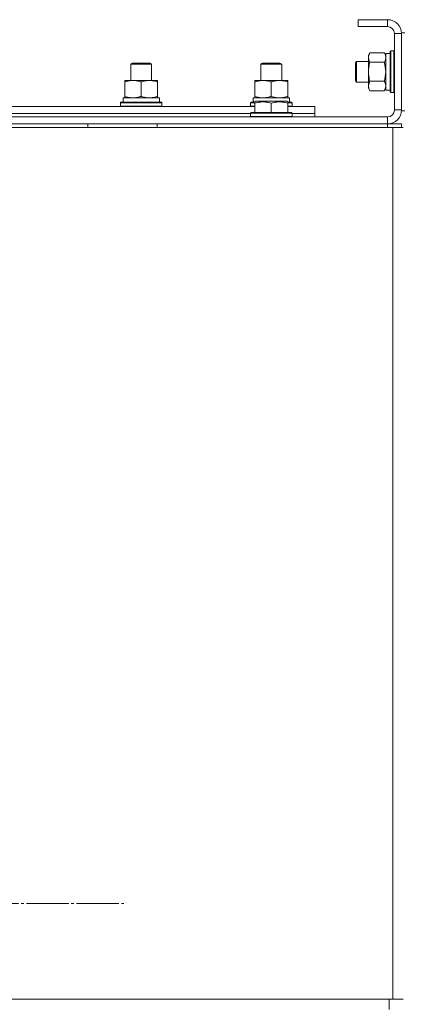
# Model space of a CAD drawing. Units: millimetres. Extents: x 0 to 24317, y -6 to 16800.
# Drawn here: x 17441 to 17662, y 14437 to 15004 of the extents above; entities that cross this region are included whole.
import ezdxf

# ---------------------------------------------------------------- set-up
doc = ezdxf.new("R2010")
doc.units = ezdxf.units.MM
doc.linetypes.add('K5LT_AXLED', pattern=[28.858334, 24.358334, -1.5, 1.5, -1.5])
doc.linetypes.add('K5LT_THIN', pattern=[0])
for name, color, linetype, true_color in [('OSI', 2, 'Continuous', 0xffff00), ('R', 1, 'Continuous', 0xff0000), ('WELDING', 7, 'Continuous', 0xffffff)]:
    doc.layers.add(name, color=color, linetype=linetype, true_color=true_color)

msp = doc.modelspace()

# ---------------------------------------------------------------- linework, layer by layer
at = {"layer": 'OSI', "color": 30, "linetype": 'K5LT_AXLED', "lineweight": 13, "true_color": 0xff8000}
msp.add_line((17416.48, 14495.16), (17503.09, 14495.16), dxfattribs=at)
at = {"layer": 'R', "color": 7, "linetype": 'K5LT_THIN', "lineweight": 13}
for p, q in [((17636.48, 15004.16), (17636.48, 15000.16)), ((17653.48, 15004.16), (17636.48, 15004.16)), ((17653.48, 15004.16), (17653.48, 15000.16)), ((17653.48, 15000.16), (17636.48, 15000.16)), ((17657.48, 14952.16), (17657.48, 14996.16)), ((17661.48, 14996.16), (17657.48, 14996.16)), ((17661.48, 14951.66), (17661.48, 14996.66)), ((17663.48, 14996.66), (17661.48, 14996.66)), ((17661.48, 14952.16), (17661.48, 14996.16)), ((17655.28, 14986.16), (17654.98, 14985.99)), ((17654.98, 14974.16), (17654.98, 14985.99)), ((17657.18, 14986.16), (17655.28, 14986.16)), ((17655.28, 14974.16), (17655.28, 14986.16)), ((17657.18, 14986.16), (17657.48, 14985.99)), ((17657.18, 14974.16), (17657.18, 14986.16)), ((17635.55, 14980.16), (17634.98, 14979.16)), ((17642.48, 14980.16), (17635.55, 14980.16)), ((17635.55, 14974.16), (17635.55, 14980.16)), ((17643.33, 14985.13), (17642.48, 14983.66)), ((17642.48, 14974.16), (17642.48, 14983.66)), ((17651.63, 14985.13), (17643.33, 14985.13)), ((17651.63, 14985.13), (17652.48, 14983.66)), ((17654.98, 14984.66), (17652.48, 14984.66)), ((17652.48, 14963.66), (17652.48, 14984.66)), ((17505.48, 14978.59), (17506.48, 14979.16)), ((17505.48, 14969.16), (17505.48, 14978.59)), ((17505.48, 14978.59), (17517.48, 14978.59)), ((17506.48, 14979.16), (17516.48, 14979.16)), ((17517.48, 14978.59), (17516.48, 14979.16)), ((17517.48, 14969.16), (17517.48, 14978.59)), ((17517.48, 14969.16), (17517.48, 14978.59)), ((17580.48, 14978.59), (17581.48, 14979.16)), ((17580.48, 14969.16), (17580.48, 14978.59)), ((17580.48, 14978.59), (17592.48, 14978.59)), ((17581.48, 14979.16), (17591.48, 14979.16)), ((17592.48, 14978.59), (17591.48, 14979.16)), ((17592.48, 14969.16), (17592.48, 14978.59)), ((17634.98, 14974.16), (17634.98, 14979.16)), ((17651.63, 14979.65), (17643.33, 14979.65)), ((17501.98, 14968.32), (17501.98, 14969.16)), ((17501.98, 14969.16), (17520.98, 14969.16)), ((17520.98, 14969.16), (17520.98, 14968.32)), ((17576.98, 14968.32), (17576.98, 14969.16)), ((17576.98, 14969.16), (17595.98, 14969.16)), ((17595.98, 14969.16), (17595.98, 14968.32)), ((17634.98, 14969.16), (17634.98, 14974.16)), ((17635.55, 14968.16), (17634.98, 14969.16)), ((17635.55, 14968.16), (17635.55, 14974.16)), ((17642.48, 14964.66), (17642.48, 14974.16)), ((17654.98, 14962.34), (17654.98, 14974.16)), ((17655.28, 14962.16), (17655.28, 14974.16)), ((17657.18, 14962.16), (17657.18, 14974.16)), ((17501.98, 14960.01), (17501.98, 14968.32)), ((17511.48, 14960.01), (17511.48, 14968.32)), ((17520.98, 14960.01), (17520.98, 14968.32)), ((17576.98, 14960.01), (17576.98, 14968.32)), ((17586.48, 14960.01), (17586.48, 14968.32)), ((17595.98, 14960.01), (17595.98, 14968.32)), ((17642.48, 14968.16), (17635.55, 14968.16)), ((17643.33, 14963.19), (17642.48, 14964.66)), ((17651.63, 14968.68), (17643.33, 14968.68)), ((17651.63, 14963.19), (17643.33, 14963.19)), ((17651.63, 14963.19), (17652.48, 14964.66)), ((17654.98, 14963.66), (17652.48, 14963.66)), ((17501.03, 14959.16), (17521.98, 14959.16)), ((17501.11, 14957.79), (17501.04, 14956.66)), ((17501.98, 14959.16), (17501.98, 14960.01)), ((17520.98, 14960.01), (17520.98, 14959.16)), ((17521.98, 14956.66), (17521.98, 14959.16)), ((17576.03, 14959.16), (17596.98, 14959.16)), ((17576.11, 14957.79), (17576.04, 14956.66)), ((17576.98, 14959.16), (17576.98, 14960.01)), ((17595.98, 14960.01), (17595.98, 14959.16)), ((17596.98, 14956.66), (17596.98, 14959.16)), ((17655.28, 14962.16), (17654.98, 14962.34)), ((17657.18, 14962.16), (17655.28, 14962.16)), ((17657.18, 14962.16), (17657.48, 14962.34)), ((17345.98, 14954.16), (17576.98, 14954.16)), ((17499.48, 14956.36), (17499.65, 14956.66)), ((17499.48, 14954.46), (17499.48, 14956.36)), ((17499.48, 14956.36), (17523.48, 14956.36)), ((17499.48, 14954.46), (17499.65, 14954.16)), ((17499.48, 14954.46), (17523.48, 14954.46)), ((17499.65, 14956.66), (17523.3, 14956.66)), ((17523.48, 14956.36), (17523.3, 14956.66)), ((17523.48, 14954.46), (17523.3, 14954.16)), ((17523.48, 14954.46), (17523.48, 14956.36)), ((17574.48, 14956.36), (17574.65, 14956.66)), ((17574.48, 14954.46), (17574.48, 14956.36)), ((17574.48, 14956.36), (17576.98, 14956.36)), ((17574.48, 14954.46), (17574.65, 14954.16)), ((17574.48, 14954.46), (17576.98, 14954.46)), ((17574.65, 14956.66), (17576.98, 14956.66)), ((17576.98, 14956.86), (17577.5, 14957.16)), ((17576.98, 14956.01), (17576.98, 14956.86)), ((17576.98, 14956.01), (17576.98, 14950.66)), ((17595.45, 14957.16), (17577.5, 14957.16)), ((17586.48, 14956.01), (17586.48, 14950.66)), ((17595.98, 14956.86), (17595.45, 14957.16)), ((17595.98, 14956.86), (17595.98, 14956.01)), ((17595.98, 14956.66), (17598.3, 14956.66)), ((17595.98, 14956.36), (17598.48, 14956.36)), ((17595.98, 14956.01), (17595.98, 14950.66)), ((17595.98, 14954.46), (17598.48, 14954.46)), ((17595.98, 14954.16), (17611.48, 14954.16)), ((17598.48, 14956.36), (17598.3, 14956.66)), ((17598.48, 14954.46), (17598.3, 14954.16)), ((17598.48, 14954.46), (17598.48, 14956.36)), ((17611.48, 14950.16), (17611.48, 14954.16)), ((17661.48, 14952.16), (17657.48, 14952.16)), ((16269.48, 14948.16), (17653.48, 14948.16)), ((17348.48, 14950.16), (17574.48, 14950.16)), ((17348.48, 14950.16), (17574.48, 14950.16)), ((17574.48, 14950.36), (17574.65, 14950.66)), ((17574.48, 14950.36), (17574.48, 14948.46)), ((17598.48, 14950.36), (17574.48, 14950.36)), ((17598.48, 14948.46), (17574.48, 14948.46)), ((17574.48, 14948.46), (17574.65, 14948.16)), ((17598.3, 14950.66), (17574.65, 14950.66)), ((17598.48, 14950.36), (17598.3, 14950.66)), ((17598.48, 14948.46), (17598.3, 14948.16)), ((17598.48, 14950.36), (17598.48, 14948.46)), ((17598.48, 14950.16), (17611.48, 14950.16)), ((17598.48, 14950.16), (17611.48, 14950.16)), ((17611.48, 14948.16), (17611.48, 14950.16)), ((17653.48, 14944.16), (17653.48, 14948.16)), ((17663.48, 14951.66), (17661.48, 14951.66)), ((16268.48, 14942.16), (17656.48, 14942.16)), ((16269.48, 14944.16), (17653.48, 14944.16)), ((17480.68, 14942.16), (17480.68, 14944.16)), ((17520.68, 14942.16), (17520.68, 14944.16)), ((17653.48, 14944.16), (17661.48, 14944.16)), ((17653.48, 14944.16), (17653.48, 14942.16)), ((17656.48, 14942.16), (17662.48, 14942.16)), ((17656.48, 14942.16), (17656.48, 14440.16)), ((17661.48, 14944.16), (17661.48, 14942.16)), ((16268.48, 14440.16), (17654.48, 14440.16)), ((17656.48, 14440.16), (17431.48, 14440.16)), ((17654.48, 14434.16), (17654.48, 14440.16)), ((17662.48, 14440.16), (17656.48, 14440.16))]:
    msp.add_line(p, q, dxfattribs=at)
for centre, radius, start, end in [((17653.48, 14996.16), 8, 0, 90), ((17653.48, 14996.16), 4, 0, 90), ((17653.48, 14952.16), 8, 270, 0), ((17653.48, 14952.16), 4, 270, 0)]:
    msp.add_arc(centre, radius, start, end, dxfattribs=at)
for centre in [(17511.48, 14961.33), (17586.48, 14961.33)]:
    msp.add_ellipse(centre, major_axis=(0, 22.52), ratio=0.466308, start_param=1.667355, end_param=1.779747, dxfattribs=at)
at = {"layer": 'WELDING', "color": 7, "linetype": 'K5LT_THIN', "lineweight": 13}
for p, q in [((17651.65, 14979.58), (17651.63, 14979.65)), ((17652.48, 14974.16), (17651.65, 14979.58)), ((17651.63, 14968.68), (17652.48, 14974.16)), ((17651.63, 14963.19), (17652.48, 14965.94))]:
    msp.add_line(p, q, dxfattribs=at)
for points, knots in [([(17643.33, 14985.13), (17643.14, 14984.81), (17642.9, 14984.34), (17642.7, 14983.77), (17642.6, 14983.42), (17642.54, 14983.12), (17642.5, 14982.82), (17642.48, 14982.51), (17642.48, 14982.21), (17642.5, 14981.91), (17642.55, 14981.57), (17642.65, 14981.15), (17642.88, 14980.49), (17643.13, 14979.98), (17643.33, 14979.65)], [0, 0, 0, 0, 2.72415, 3.912285, 4.716446, 5.530362, 6.353984, 7.180289, 7.997717, 8.810544, 9.605533, 10.761675, 12.184093, 15, 15, 15, 15]), ([(17652.48, 14982.39), (17652.48, 14982.52), (17652.47, 14982.76), (17652.42, 14983.14), (17652.33, 14983.5), (17652.19, 14983.96), (17651.97, 14984.51), (17651.75, 14984.93), (17651.63, 14985.13)], [0, 0, 0, 0, 1.192024, 2.404251, 3.60809, 4.765234, 6.955738, 9, 9, 9, 9]), ([(17651.63, 14979.65), (17651.79, 14979.94), (17652.02, 14980.37), (17652.23, 14980.93), (17652.34, 14981.32), (17652.42, 14981.68), (17652.47, 14982.03), (17652.48, 14982.27), (17652.48, 14982.39)], [0, 0, 0, 0, 2.905563, 4.375924, 5.511195, 6.679161, 7.850161, 9, 9, 9, 9]), ([(17643.33, 14979.65), (17643.18, 14979.15), (17642.96, 14978.29), (17642.74, 14977.19), (17642.61, 14976.3), (17642.52, 14975.5), (17642.48, 14974.77), (17642.48, 14974.33), (17642.48, 14974.16)], [0, 0, 0, 0, 2.494996, 4.309231, 5.453284, 6.859164, 8.206766, 9, 9, 9, 9]), ([(17511.48, 14968.32), (17510.92, 14968.5), (17510.1, 14968.74), (17509.11, 14968.94), (17508.51, 14969.04), (17507.99, 14969.1), (17507.46, 14969.15), (17506.93, 14969.17), (17506.41, 14969.16), (17505.89, 14969.14), (17505.3, 14969.09), (17504.58, 14968.99), (17503.44, 14968.76), (17502.56, 14968.51), (17501.98, 14968.32)], [0, 0, 0, 0, 2.72415, 3.912285, 4.716446, 5.530362, 6.353984, 7.180289, 7.997717, 8.810544, 9.605533, 10.761675, 12.184093, 15, 15, 15, 15]), ([(17520.98, 14968.32), (17520.42, 14968.5), (17519.6, 14968.74), (17518.61, 14968.94), (17518.01, 14969.04), (17517.49, 14969.1), (17516.96, 14969.15), (17516.43, 14969.17), (17515.91, 14969.16), (17515.39, 14969.14), (17514.8, 14969.09), (17514.08, 14968.99), (17512.94, 14968.76), (17512.06, 14968.51), (17511.48, 14968.32)], [0, 0, 0, 0, 2.72415, 3.912285, 4.716446, 5.530362, 6.353984, 7.180289, 7.997717, 8.810544, 9.605533, 10.761675, 12.184093, 15, 15, 15, 15]), ([(17586.48, 14968.32), (17585.92, 14968.5), (17585.1, 14968.74), (17584.11, 14968.94), (17583.51, 14969.04), (17582.99, 14969.1), (17582.46, 14969.15), (17581.93, 14969.17), (17581.41, 14969.16), (17580.89, 14969.14), (17580.3, 14969.09), (17579.58, 14968.99), (17578.44, 14968.76), (17577.56, 14968.51), (17576.98, 14968.32)], [0, 0, 0, 0, 2.72415, 3.912285, 4.716446, 5.530362, 6.353984, 7.180289, 7.997717, 8.810544, 9.605533, 10.761675, 12.184093, 15, 15, 15, 15]), ([(17595.98, 14968.32), (17595.42, 14968.5), (17594.6, 14968.74), (17593.61, 14968.94), (17593.01, 14969.04), (17592.49, 14969.1), (17591.96, 14969.15), (17591.43, 14969.17), (17590.91, 14969.16), (17590.39, 14969.14), (17589.8, 14969.09), (17589.08, 14968.99), (17587.94, 14968.76), (17587.06, 14968.51), (17586.48, 14968.32)], [0, 0, 0, 0, 2.72415, 3.912285, 4.716446, 5.530362, 6.353984, 7.180289, 7.997717, 8.810544, 9.605533, 10.761675, 12.184093, 15, 15, 15, 15]), ([(17642.48, 14974.16), (17642.48, 14973.84), (17642.49, 14973.3), (17642.55, 14972.54), (17642.62, 14971.97), (17642.74, 14971.16), (17642.94, 14970.1), (17643.19, 14969.16), (17643.33, 14968.68)], [0, 0, 0, 0, 1.548206, 2.616755, 3.724998, 4.291764, 6.613357, 9, 9, 9, 9]), ([(17643.33, 14968.68), (17643.14, 14968.36), (17642.9, 14967.89), (17642.7, 14967.31), (17642.6, 14966.97), (17642.54, 14966.67), (17642.5, 14966.36), (17642.48, 14966.06), (17642.48, 14965.75), (17642.5, 14965.45), (17642.55, 14965.11), (17642.65, 14964.7), (17642.88, 14964.04), (17643.13, 14963.53), (17643.33, 14963.19)], [0, 0, 0, 0, 2.72415, 3.912285, 4.716446, 5.530362, 6.353984, 7.180289, 7.997717, 8.810544, 9.605533, 10.761675, 12.184093, 15, 15, 15, 15]), ([(17652.48, 14965.94), (17652.48, 14966.06), (17652.47, 14966.31), (17652.42, 14966.68), (17652.33, 14967.05), (17652.19, 14967.51), (17651.97, 14968.05), (17651.75, 14968.48), (17651.63, 14968.68)], [0, 0, 0, 0, 1.192024, 2.404251, 3.60809, 4.765234, 6.955738, 9, 9, 9, 9]), ([(17501.98, 14960.01), (17502.47, 14959.85), (17503.23, 14959.62), (17504.2, 14959.41), (17504.87, 14959.3), (17505.49, 14959.22), (17506.11, 14959.17), (17506.52, 14959.16), (17506.73, 14959.16)], [0, 0, 0, 0, 2.905563, 4.375924, 5.511195, 6.679161, 7.850161, 9, 9, 9, 9]), ([(17506.73, 14959.16), (17506.94, 14959.16), (17507.37, 14959.18), (17508.02, 14959.23), (17508.65, 14959.31), (17509.45, 14959.45), (17510.39, 14959.67), (17511.12, 14959.9), (17511.48, 14960.01)], [0, 0, 0, 0, 1.192024, 2.404251, 3.60809, 4.765234, 6.955738, 9, 9, 9, 9]), ([(17511.48, 14960.01), (17511.97, 14959.85), (17512.73, 14959.62), (17513.7, 14959.41), (17514.37, 14959.3), (17514.99, 14959.22), (17515.61, 14959.17), (17516.02, 14959.16), (17516.23, 14959.16)], [0, 0, 0, 0, 2.905563, 4.375924, 5.511195, 6.679161, 7.850161, 9, 9, 9, 9]), ([(17516.23, 14959.16), (17516.44, 14959.16), (17516.87, 14959.18), (17517.52, 14959.23), (17518.15, 14959.31), (17518.95, 14959.45), (17519.89, 14959.67), (17520.62, 14959.9), (17520.98, 14960.01)], [0, 0, 0, 0, 1.192024, 2.404251, 3.60809, 4.765234, 6.955738, 9, 9, 9, 9]), ([(17576.98, 14960.01), (17577.47, 14959.85), (17578.23, 14959.62), (17579.2, 14959.41), (17579.87, 14959.3), (17580.49, 14959.22), (17581.11, 14959.17), (17581.52, 14959.16), (17581.73, 14959.16)], [0, 0, 0, 0, 2.905563, 4.375924, 5.511195, 6.679161, 7.850161, 9, 9, 9, 9]), ([(17581.73, 14959.16), (17581.94, 14959.16), (17582.37, 14959.18), (17583.02, 14959.23), (17583.65, 14959.31), (17584.45, 14959.45), (17585.39, 14959.67), (17586.12, 14959.9), (17586.48, 14960.01)], [0, 0, 0, 0, 1.192024, 2.404251, 3.60809, 4.765234, 6.955738, 9, 9, 9, 9]), ([(17586.48, 14960.01), (17586.97, 14959.85), (17587.73, 14959.62), (17588.7, 14959.41), (17589.37, 14959.3), (17589.99, 14959.22), (17590.61, 14959.17), (17591.02, 14959.16), (17591.23, 14959.16)], [0, 0, 0, 0, 2.905563, 4.375924, 5.511195, 6.679161, 7.850161, 9, 9, 9, 9]), ([(17591.23, 14959.16), (17591.44, 14959.16), (17591.87, 14959.18), (17592.52, 14959.23), (17593.15, 14959.31), (17593.95, 14959.45), (17594.89, 14959.67), (17595.62, 14959.9), (17595.98, 14960.01)], [0, 0, 0, 0, 1.192024, 2.404251, 3.60809, 4.765234, 6.955738, 9, 9, 9, 9]), ([(17586.48, 14956.01), (17585.96, 14956.18), (17585.18, 14956.41), (17584.21, 14956.62), (17583.6, 14956.72), (17583.08, 14956.79), (17582.57, 14956.83), (17582.07, 14956.86), (17581.54, 14956.86), (17581, 14956.84), (17580.45, 14956.8), (17579.88, 14956.73), (17579.21, 14956.62), (17578.24, 14956.4), (17577.46, 14956.17), (17576.98, 14956.01)], [0, 0, 0, 0, 2.704026, 3.977567, 4.913586, 5.783319, 6.583675, 7.42636, 8.303602, 9.201828, 10.1214, 11.060865, 12.021818, 13.488338, 16, 16, 16, 16]), ([(17595.98, 14956.01), (17595.46, 14956.18), (17594.68, 14956.41), (17593.71, 14956.62), (17593.1, 14956.72), (17592.58, 14956.79), (17592.07, 14956.83), (17591.57, 14956.86), (17591.04, 14956.86), (17590.5, 14956.84), (17589.95, 14956.8), (17589.38, 14956.73), (17588.71, 14956.62), (17587.74, 14956.4), (17586.96, 14956.17), (17586.48, 14956.01)], [0, 0, 0, 0, 2.704026, 3.977567, 4.913586, 5.783319, 6.583675, 7.42636, 8.303602, 9.201828, 10.1214, 11.060865, 12.021818, 13.488338, 16, 16, 16, 16])]:
    msp.add_open_spline(points, degree=3, knots=knots, dxfattribs=at)

doc.saveas('drawing.dxf')
